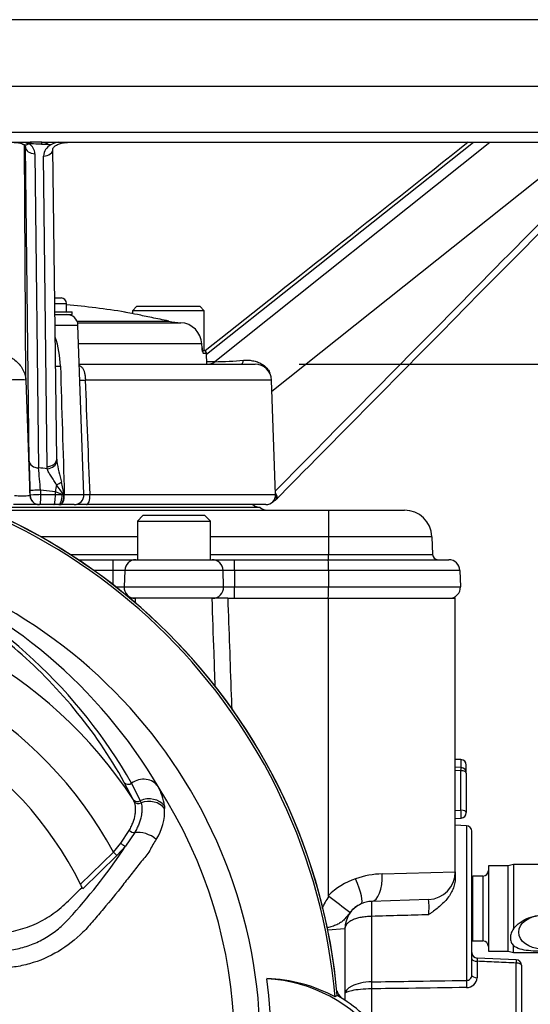
# Model space of a CAD drawing. Units: millimetres. Extents: x 0 to 594, y 0 to 420.
# Drawn here: x 337 to 356, y 176 to 211 of the extents above; entities that cross this region are included whole.
import ezdxf
from ezdxf.enums import TextEntityAlignment as Align

# ---------------------------------------------------------------- set-up
doc = ezdxf.new("R2010")
doc.units = ezdxf.units.MM
for name, color, linetype in [('Default', 7, 'Continuous'), ('II0-20LONG-STD', 7, 'Continuous'), ('II1-01-STD', 7, 'Continuous'), ('II1-04CAP-STD', 7, 'Continuous'), ('II1-04THW-STD', 7, 'Continuous')]:
    doc.layers.add(name, color=color, linetype=linetype)
doc.styles.add('SEACAD_Arial', font='arial.ttf')
doc.dimstyles.new('ISO-InstDr', dxfattribs={"dimtxt": 3.2, "dimasz": 4.48, "dimexe": 1.6, "dimexo": 1.6, "dimgap": 0.8, "dimtad": 1, "dimdec": 0, "dimlfac": 5, "dimzin": 0, "dimdsep": 46, "dimtxsty": 'SEACAD_Arial', "dimblk1": '_SE_FILLED', "dimblk2": '_SE_FILLED', "dimsah": 1, "dimcen": 1.6, "dimadec": 0, "dimazin": 0, "dimtfac": 0.5, "dimtofl": 0, "dimtmove": 0, "dimatfit": 3, "dimfxl": 1, "dimtzin": 0, "dimarcsym": 0})

# ---------------------------------------------------------------- blocks, each defined once
blk = doc.blocks.new('SE6')
at = {"layer": 'II0-20LONG-STD', "color": 7, "linetype": 'Continuous'}
for p, q in [((341.537, 183.141), (341.208, 183.763)), ((341.476, 183.736), (341.787, 183.099)), ((341.541, 183.133), (341.537, 183.141)), ((341.573, 183.064), (341.541, 183.133)), ((341.787, 183.099), (341.791, 183.091)), ((341.791, 183.091), (341.817, 183.018)), ((342.664, 182.914), (342.672, 182.82)), ((341.084, 181.552), (341.392, 182.021)), ((341.586, 181.941), (341.252, 181.447)), ((340.815, 181.235), (341.084, 181.552)), ((339.622, 180.073), (340.815, 181.235)), ((340.94, 181.106), (340.815, 181.235)), ((341.252, 181.447), (340.94, 181.106)), ((340.94, 181.106), (339.706, 179.902)), ((348.931, 176.029), (348.848, 175.977))]:
    blk.add_line(p, q, dxfattribs=at)
for centre, radius, start, end in [((327.808, 174.185), 21.116, 4.8664, 85.1363), ((327.808, 174.185), 21.203, 4.9893, 85.0132), ((327.808, 174.185), 18.331, 191.752, 168.248), ((326.599, 174.327), 18.356, 30.3926, 69.1997), ((324.973, 174.285), 19.017, 29.7988, 64.3983), ((327.808, 174.185), 16.391, 33.0862, 147.7158), ((327.808, 174.185), 14.794, 28.4569, 152.0488), ((327.808, 174.185), 13.2, 26.4899, 154.0915), ((340.862, 182.704), 1.814, 6.6194, 30.0812), ((327.808, 174.185), 17.4, 329.7903, 32.8108), ((340.721, 182.743), 1.953, 327.5891, 2.2415), ((323.765, 192.975), 20.945, 318.0385, 326.605), ((327.808, 174.185), 13.2, 25.6619, 26.4899), ((327.808, 174.185), 18.733, 352.5022, 7.5283), ((346.234, 171.17), 5.472, 61.4617, 88.4778), ((346.075, 171.161), 5.487, 36.8699, 86.8248), ((346.075, 171.161), 5.644, 36.8699, 59.6045)]:
    blk.add_arc(centre, radius, start, end, dxfattribs=at)
for centre, major_axis, ratio, start_param, end_param in [((341.371, 183.879), (0.175, 0.097), 0.886564, 3.272784, 4.827093), ((341.844, 183.235), (0.607, 0.349), 0.886981, 0.056716, 1.66931), ((341.704, 183.25), (0.178, 0.091), 0.862982, 3.261659, 4.734332), ((341.709, 183.242), (0.178, 0.091), 0.862658, 3.261527, 4.731378), ((341.739, 183.172), (-0.188, -0.068), 0.858731, 0.262379, 1.673957), ((342.077, 182.568), (0.693, 0.102), 0.848447, 0.44551, 1.874153), ((342.087, 182.48), (0.697, 0.064), 0.843587, 0.503016, 1.89098), ((341.488, 182.076), (-0.171, 0.104), 0.50442, 1.30042, 2.446534), ((341.928, 181.469), (0.644, -0.275), 0.612464, 1.101674, 2.366839), ((341.127, 181.576), (-0.155, 0.126), 0.226753, 1.480442, 2.674554)]:
    blk.add_ellipse(centre, major_axis=major_axis, ratio=ratio, start_param=start_param, end_param=end_param, dxfattribs=at)
for points, knots in [([(341.208, 183.763), (340.68, 184.724), (340.067, 185.618), (338.72, 187.25), (337.984, 187.989), (336.469, 189.291), (335.687, 189.854), (334.593, 190.561), (334.241, 190.774), (333.765, 191.057), (333.615, 191.146), (333.411, 191.269), (333.347, 191.308), (333.235, 191.381), (333.182, 191.416), (333.161, 191.442)], [0, 0, 0, 0, 0.25, 0.25, 0.5, 0.5, 0.75, 0.75, 0.875, 0.875, 0.9375, 0.9375, 0.96875, 0.96875, 1, 1, 1, 1]), ([(341.392, 182.021), (341.419, 182.071), (341.444, 182.121), (341.49, 182.22), (341.51, 182.269), (341.564, 182.413), (341.589, 182.505), (341.612, 182.637), (341.617, 182.681), (341.622, 182.765), (341.622, 182.805), (341.614, 182.923), (341.599, 182.996), (341.573, 183.064)], [0, 0, 0, 0, 0.125, 0.125, 0.25, 0.25, 0.5, 0.5, 0.625, 0.625, 0.75, 0.75, 1, 1, 1, 1]), ([(341.817, 183.018), (341.838, 182.947), (341.848, 182.872), (341.85, 182.751), (341.848, 182.709), (341.838, 182.622), (341.831, 182.578), (341.802, 182.441), (341.773, 182.346), (341.715, 182.199), (341.693, 182.149), (341.643, 182.046), (341.616, 181.994), (341.586, 181.941)], [0, 0, 0, 0, 0.25, 0.25, 0.375, 0.375, 0.5, 0.5, 0.75, 0.75, 0.875, 0.875, 1, 1, 1, 1]), ([(342.369, 181.697), (342.33, 181.635), (342.286, 181.573), (342.205, 181.435), (342.172, 181.358), (342.093, 181.215), (342.047, 181.149), (341.938, 181.022), (341.88, 180.959), (341.713, 180.755), (341.605, 180.611), (341.382, 180.324), (341.269, 180.179), (340.926, 179.746), (340.693, 179.458), (340.334, 179.029), (340.213, 178.887), (339.969, 178.603), (339.846, 178.46), (339.446, 178.06), (339.145, 177.824), (338.496, 177.437), (338.14, 177.283), (337.594, 177.129), (337.41, 177.09), (337.038, 177.037), (336.85, 177.026), (336.285, 176.99), (335.908, 176.969), (335.53, 176.95)], [0, 0, 0, 0, 0.03125, 0.03125, 0.0625, 0.0625, 0.09375, 0.09375, 0.125, 0.125, 0.1875, 0.1875, 0.25, 0.25, 0.375, 0.375, 0.4375, 0.4375, 0.5, 0.5, 0.625, 0.625, 0.75, 0.75, 0.8125, 0.8125, 0.875, 0.875, 1, 1, 1, 1]), ([(335.287, 178.23), (335.72, 178.25), (336.153, 178.27), (336.818, 178.302), (337.05, 178.334), (337.505, 178.441), (337.728, 178.515), (338.159, 178.704), (338.367, 178.818), (338.76, 179.083), (338.945, 179.234), (339.304, 179.584), (339.493, 179.769), (339.681, 179.953)], [0, 0, 0, 0, 0.268307, 0.268307, 0.411567, 0.411567, 0.554828, 0.554828, 0.698088, 0.698088, 0.841348, 0.841348, 1, 1, 1, 1]), ([(335.476, 177.583), (335.832, 177.599), (336.188, 177.617), (336.631, 177.643), (336.72, 177.648), (336.897, 177.659), (336.985, 177.667), (337.248, 177.702), (337.422, 177.739), (337.678, 177.816), (337.764, 177.845), (337.933, 177.91), (338.015, 177.946), (338.258, 178.062), (338.411, 178.151), (338.631, 178.301), (338.702, 178.353), (338.841, 178.464), (338.909, 178.522), (339.04, 178.643), (339.103, 178.706), (339.195, 178.803), (339.239, 178.852), (339.29, 178.911), (339.312, 178.937), (339.326, 178.954), (339.333, 178.963), (339.34, 178.971)], [0, 0, 0, 0, 0.25, 0.25, 0.3125, 0.3125, 0.375, 0.375, 0.5, 0.5, 0.5625, 0.5625, 0.625, 0.625, 0.75, 0.75, 0.8125, 0.8125, 0.875, 0.875, 0.9375, 0.9375, 0.96875, 0.984375, 0.992187, 0.992187, 1, 1, 1, 1])]:
    blk.add_open_spline(points, degree=3, knots=knots, dxfattribs=at)
at = {"layer": 'II1-01-STD', "color": 7, "linetype": 'Continuous'}
for p, q in [((341.608, 190.445), (341.384, 190.445)), ((344.959, 190.445), (344.393, 190.445)), ((344.959, 190.445), (348.608, 190.445)), ((348.608, 179.653), (348.608, 190.445)), ((348.608, 190.445), (353.208, 190.445)), ((353.208, 180.516), (353.208, 190.445)), ((353.415, 184.592), (353.208, 184.599)), ((353.415, 184.592), (353.415, 184.301)), ((353.421, 184.301), (353.208, 184.315)), ((353.415, 184.187), (353.208, 184.2)), ((353.415, 182.752), (353.415, 184.187)), ((353.608, 184.101), (353.608, 184.392)), ((353.608, 184.101), (353.608, 182.666)), ((353.208, 182.742), (353.415, 182.752)), ((353.208, 182.456), (353.418, 182.466)), ((353.615, 182.192), (353.208, 182.206)), ((353.615, 182.192), (353.615, 176.577)), ((353.808, 176.76), (353.808, 181.992)), ((350.563, 180.443), (353.208, 180.516)), ((353.208, 180.516), (353.208, 180.283)), ((354.408, 180.735), (354.408, 177.635)), ((355.128, 180.735), (354.408, 180.735)), ((355.315, 180.785), (355.128, 180.735)), ((355.128, 177.635), (355.128, 180.735)), ((355.315, 180.785), (355.315, 178.45)), ((357.928, 180.785), (355.315, 180.785)), ((353.848, 178.007), (353.848, 180.363)), ((354.208, 180.363), (353.848, 180.363)), ((354.208, 180.363), (354.208, 178.007)), ((352.243, 179.516), (350.173, 179.444)), ((350.173, 178.899), (350.173, 176.526)), ((349.208, 178.444), (348.588, 178.403)), ((349.208, 178.444), (349.208, 175.856)), ((353.848, 178.007), (354.208, 178.007)), ((354.408, 177.635), (355.128, 177.635)), ((355.128, 177.635), (355.315, 177.585)), ((355.315, 177.585), (355.315, 177.833)), ((355.417, 177.325), (353.999, 177.388)), ((354.001, 177.271), (354.001, 176.676)), ((355.315, 177.585), (357.928, 177.585)), ((355.415, 174.835), (355.415, 177.208)), ((355.608, 177.124), (355.608, 174.751)), ((350.173, 176.271), (350.173, 175.042))]:
    blk.add_line(p, q, dxfattribs=at)
for centre, radius, start, end in [((327.808, 174.185), 21.2, 5.6426, 84.3574), ((353.408, 184.392), 0.2, 0, 88), ((353.408, 184.101), 0.2, 0, 86.2245), ((353.408, 182.666), 0.2, 272.759, 0), ((353.608, 181.992), 0.2, 0, 88), ((352.208, 180.516), 1, 272, 0), ((354.208, 180.563), 0.2, 270, 0), ((350.425, 177.826), 2.577, 108.8837, 134.848), ((350.643, 177.288), 3.156, 91.4471, 109.4626), ((353.848, 180.563), 0.2, 258.463, 270), ((350.866, 178.056), 2.738, 145.1258, 155.5688), ((327.49, 151.087), 35.506, 51.924, 53.4805), ((350.208, 178.444), 1, 92, 114.5339), ((349.758, 179.238), 2.5, 353.6212, 6.3788), ((350.208, 178.444), 1, 114.5339, 180), ((350.269, 178.326), 1.133, 114.8502, 141.1114), ((353.848, 177.807), 0.2, 90, 101.537), ((354.208, 177.807), 0.2, 0, 90), ((354.008, 177.586), 0.2, 180.0098, 267.647), ((355.408, 177.124), 0.2, 0, 87.4959), ((353.622, 176.763), 0.186, 267.8938, 359.2142), ((353.627, 176.693), 0.375, 268.1907, 357.3212), ((349.403, 176.319), 0.5, 192.3399, 228.6211)]:
    blk.add_arc(centre, radius, start, end, dxfattribs=at)
for centre, major_axis, ratio, start_param, end_param in [((353.408, 184.101), (-0.013, -0.2), 0.007302, 2.015421, 3.141593), ((353.408, 184.101), (-0.2, 0), 0.429013, 3.141593, 4.677482), ((353.408, 182.666), (-0.01, 0.2), 0.061359, 3.141593, 5.153091), ((353.408, 182.666), (-0.2, 0), 0.429013, 3.141593, 4.677482), ((349.377, 180.264), (0.415, -0.91), 0.195232, 0, 1.481919), ((350.138, 180.443), (0.035, -0.999), 0.424844, 0, 1.555962), ((350.194, 178.844), (-0.021, 0.6), 0.031822, 0, 1.478013), ((354.008, 177.355), (-0.2, 0), 0.422618, 0, 1.53589), ((355.408, 177.124), (0.2, 0), 0.422618, 0, 1.53589), ((353.622, 176.403), (-0.003, 0.2), 0.045164, 0.520705, 2.006245), ((354.008, 176.76), (-0.2, 0), 0.422618, 0, 1.53589), ((350.18, 176.356), (-0.003, 0.2), 0.04472, 0.553974, 2.006288)]:
    blk.add_ellipse(centre, major_axis=major_axis, ratio=ratio, start_param=start_param, end_param=end_param, dxfattribs=at)
blk.add_ellipse((356.328, 178.328), major_axis=(-0.82, 0), ratio=0.73702, dxfattribs=at)
blk.add_open_spline([(341.608, 190.445), (341.606, 190.381), (341.604, 190.316), (341.602, 190.251)], degree=3, dxfattribs=at)
for points, knots in [([(344.506, 187.25), (344.492, 187.654), (344.478, 188.057), (344.464, 188.46), (344.44, 189.122), (344.417, 189.784), (344.393, 190.445)], [0.5912088, 0.5912088, 0.5912088, 0.5912088, 0.745975, 0.745975, 0.745975, 1, 1, 1, 1]), ([(344.959, 190.445), (345.001, 189.279), (345.043, 188.112), (345.085, 186.945), (345.092, 186.759), (345.098, 186.573), (345.105, 186.388)], [0, 0, 0, 0, 0.4490939, 0.4490939, 0.4490939, 0.5205653, 0.5205653, 0.5205653, 0.5205653]), ([(353.208, 180.283), (353.208, 180.215), (353.2, 180.148), (353.171, 180.014), (353.15, 179.947), (353.094, 179.817), (353.061, 179.755), (352.985, 179.634), (352.942, 179.576), (352.805, 179.411), (352.7, 179.313), (352.534, 179.175), (352.476, 179.131), (352.39, 179.066), (352.36, 179.045), (352.302, 179.003), (352.272, 178.981), (352.243, 178.961)], [0, 0, 0, 0, 0.125, 0.125, 0.25, 0.25, 0.375, 0.375, 0.5, 0.5, 0.75, 0.75, 0.875, 0.875, 0.9375, 0.9375, 1, 1, 1, 1]), ([(348.62, 179.622), (348.615, 179.625), (348.612, 179.63), (348.609, 179.641), (348.608, 179.647), (348.608, 179.653)], [0, 0, 0, 0, 0.5, 0.5, 1, 1, 1, 1]), ([(349.387, 179.037), (349.344, 178.986), (349.306, 178.935), (349.235, 178.844), (349.201, 178.804), (349.129, 178.733), (349.091, 178.702), (349.006, 178.647), (348.959, 178.622), (348.859, 178.577), (348.804, 178.556), (348.689, 178.517), (348.631, 178.499), (348.57, 178.482)], [0, 0, 0, 0, 0.125, 0.125, 0.25, 0.25, 0.375, 0.375, 0.5, 0.5, 0.625, 0.625, 0.7434153, 0.7434153, 0.7434153, 0.7434153]), ([(350.173, 178.899), (350.107, 178.898), (350.042, 178.895), (349.914, 178.883), (349.851, 178.874), (349.733, 178.852), (349.676, 178.838), (349.571, 178.807), (349.523, 178.789), (349.436, 178.748), (349.396, 178.725), (349.329, 178.677), (349.301, 178.651), (349.255, 178.597), (349.237, 178.568), (349.22, 178.522), (349.215, 178.507), (349.209, 178.476), (349.208, 178.46), (349.208, 178.444)], [0, 0, 0, 0, 0.125, 0.125, 0.25, 0.25, 0.375, 0.375, 0.5, 0.5, 0.625, 0.625, 0.75, 0.75, 0.875, 0.875, 0.9375, 0.9375, 1, 1, 1, 1]), ([(352.243, 178.961), (351.906, 178.951), (351.568, 178.941), (351.231, 178.931), (350.878, 178.92), (350.526, 178.91), (350.173, 178.899)], [0, 0, 0, 0, 0.488882, 0.488882, 0.488882, 1, 1, 1, 1]), ([(355.315, 178.45), (355.448, 178.624), (355.647, 178.764), (356.08, 178.932), (356.323, 178.958), (356.783, 178.874), (357.004, 178.767), (357.349, 178.475), (357.48, 178.278), (357.48, 178.016), (357.447, 177.94), (357.337, 177.82), (357.261, 177.775), (357, 177.674), (356.78, 177.648), (356.322, 177.627), (356.08, 177.631), (355.644, 177.682), (355.448, 177.729), (355.315, 177.833)], [0, 0, 0, 0, 0.125, 0.125, 0.25, 0.25, 0.375, 0.375, 0.5, 0.5, 0.5625, 0.5625, 0.625, 0.625, 0.75, 0.75, 0.875, 0.875, 1, 1, 1, 1]), ([(355.315, 178.45), (355.28, 178.397), (355.253, 178.343), (355.215, 178.234), (355.205, 178.178), (355.205, 178.097), (355.208, 178.071), (355.217, 178.02), (355.224, 177.994), (355.252, 177.921), (355.28, 177.876), (355.315, 177.833)], [0, 0, 0, 0, 0.25, 0.25, 0.5, 0.5, 0.625, 0.625, 0.75, 0.75, 1, 1, 1, 1]), ([(353.999, 177.386), (353.999, 177.386), (353.998, 177.381), (353.998, 177.362), (353.999, 177.349), (354, 177.314), (354, 177.293), (354.001, 177.271)], [0.2461961, 0.2461961, 0.2461961, 0.2461961, 0.5, 0.5, 0.75, 0.75, 1, 1, 1, 1]), ([(355.415, 177.208), (355.177, 177.219), (354.939, 177.229), (354.701, 177.24), (354.468, 177.25), (354.234, 177.26), (354.001, 177.271)], [0, 0, 0, 0, 0.504827, 0.504827, 0.504827, 1, 1, 1, 1]), ([(350.173, 176.526), (350.62, 176.532), (351.067, 176.539), (351.514, 176.545), (352.214, 176.556), (352.915, 176.566), (353.615, 176.577)], [0, 0, 0, 0, 0.389629, 0.389629, 0.389629, 1, 1, 1, 1]), ([(350.173, 176.526), (350.032, 176.523), (349.895, 176.506), (349.652, 176.449), (349.547, 176.411), (349.296, 176.287), (349.208, 176.192), (349.208, 176.107)], [0, 0, 0, 0, 0.25, 0.25, 0.5, 0.5, 1, 1, 1, 1]), ([(350.173, 176.271), (350.031, 176.27), (349.894, 176.262), (349.651, 176.238), (349.546, 176.221), (349.296, 176.171), (349.208, 176.135), (349.208, 176.107)], [0, 0, 0, 0, 0.25, 0.25, 0.5, 0.5, 1, 1, 1, 1]), ([(353.615, 176.319), (352.915, 176.309), (352.214, 176.299), (351.514, 176.289), (351.067, 176.283), (350.62, 176.277), (350.173, 176.271)], [0, 0, 0, 0, 0.610372, 0.610372, 0.610372, 1, 1, 1, 1])]:
    blk.add_open_spline(points, degree=3, knots=knots, dxfattribs=at)
blk.add_rational_spline([(355.417, 177.324), (355.419, 177.324), (355.415, 177.208)], [0.903724518759, 0.801511835101, 1], degree=2, dxfattribs=at)
at = {"layer": 'II1-04CAP-STD', "color": 7, "linetype": 'Continuous'}
for p, q in [((341.668, 201.042), (341.508, 200.882)), ((344.108, 200.882), (341.508, 200.882)), ((341.508, 200.882), (341.508, 200.777)), ((341.668, 201.042), (343.948, 201.042)), ((344.108, 200.882), (343.948, 201.042)), ((344.108, 199.442), (344.108, 200.882)), ((339.496, 200.507), (342.817, 200.507)), ((342.828, 200.505), (342.817, 200.507)), ((342.828, 200.505), (342.817, 200.507)), ((339.517, 200.448), (343.257, 200.448)), ((344.022, 199.678), (339.554, 199.678)), ((344.028, 199.539), (344.022, 199.679)), ((344.028, 199.538), (344.022, 199.678)), ((344.059, 199.442), (344.087, 199.442)), ((344.087, 199.442), (344.108, 199.442)), ((344.072, 199.345), (344.19, 199.345)), ((344.204, 198.945), (344.19, 199.345))]:
    blk.add_line(p, q, dxfattribs=at)
for centre, radius, start, end in [((336.008, 167.563), 33.679, 81.0722, 84.7034), ((343.46, 203.624), 3.183, 258.5477, 266.3525), ((343.211, 199.638), 0.812, 2.8473, 86.7315), ((344.09, 199.342), 0.1, 2, 90)]:
    blk.add_arc(centre, radius, start, end, dxfattribs=at)
for centre, major_axis, ratio, start_param, end_param in [((342.797, 200.41), (-0.0202, -0.0979), 0.000444, -3.189226, -3.141643), ((342.808, 200.407), (-0.0199, -0.098), 0.006942, 3.094808, 3.142038), ((343.93, 199.535), (-0.0999, -0.0042), 0.034868, 2.946141, 3.153978), ((343.974, 199.342), (0, -0.1), 0.985561, 1.605703, 2.222403)]:
    blk.add_ellipse(centre, major_axis=major_axis, ratio=ratio, start_param=start_param, end_param=end_param, dxfattribs=at)
for points, knots in [([(342.817, 200.507), (342.608, 200.551), (342.402, 200.593), (342.015, 200.673), (341.838, 200.709), (341.54, 200.77), (341.419, 200.795), (341.256, 200.828), (341.213, 200.837), (341.213, 200.837), (341.213, 200.837), (341.213, 200.837)], [0, 0, 0, 0, 0.125, 0.125, 0.25, 0.25, 0.375, 0.375, 0.5, 0.5, 0.5003038, 0.5003038, 0.5003038, 0.5003038]), ([(344.028, 199.538), (344.03, 199.486), (344.037, 199.436), (344.049, 199.383), (344.054, 199.369), (344.063, 199.35), (344.068, 199.345), (344.072, 199.345)], [0, 0, 0, 0, 0.5, 0.5, 0.75, 0.75, 1, 1, 1, 1]), ([(344.05, 199.4), (344.05, 199.4), (344.049, 199.402), (344.046, 199.411), (344.041, 199.434), (344.035, 199.473), (344.031, 199.512), (344.03, 199.534), (344.03, 199.539)], [0.3887068, 0.3887068, 0.3887068, 0.3887068, 0.4399781, 0.5220669, 0.6406106, 0.7876332, 0.9607137, 1, 1, 1, 1])]:
    blk.add_open_spline(points, degree=3, knots=knots, dxfattribs=at)
at = {"layer": 'II1-04THW-STD', "color": 7, "linetype": 'Continuous'}
for p, q in [((364.008, 211.445), (308.008, 211.445)), ((305.509, 209.033), (366.506, 209.033)), ((305.451, 207.358), (366.565, 207.358)), ((334.218, 206.995), (337.798, 206.995)), ((337.687, 206.955), (337.649, 206.968)), ((337.78, 206.94), (337.761, 206.941)), ((337.793, 206.94), (337.78, 206.94)), ((337.817, 206.939), (337.793, 206.94)), ((338.218, 206.995), (337.798, 206.995)), ((338.218, 206.995), (366.215, 206.995)), ((339.054, 206.98), (339.146, 206.992)), ((344.192, 199.311), (353.867, 206.995)), ((344.486, 199.034), (354.463, 206.995)), ((346.564, 197.964), (357.881, 206.995)), ((337.643, 198.367), (337.592, 206.886)), ((337.761, 195.425), (337.623, 206.827)), ((337.97, 206.582), (338.102, 195.18)), ((338.759, 195.498), (338.623, 206.763)), ((338.411, 195.226), (338.281, 206.495)), ((338.689, 201.345), (338.917, 201.345)), ((338.691, 201.145), (339.117, 201.145)), ((338.696, 200.845), (339.317, 200.845)), ((339.117, 200.845), (339.117, 201.145)), ((339.317, 200.745), (339.317, 200.845)), ((338.698, 200.745), (339.317, 200.745)), ((338.701, 200.359), (339.53, 200.359)), ((339.745, 194.208), (339.53, 200.359)), ((339.58, 198.945), (345.95, 198.945)), ((344.201, 199.034), (344.486, 199.034)), ((337.643, 198.367), (337.787, 194.174)), ((346.55, 198.366), (339.801, 198.366)), ((346.695, 194.208), (346.55, 198.366)), ((338.759, 195.499), (338.764, 195.425)), ((338.417, 195.148), (338.411, 195.226)), ((337.787, 194.174), (337.795, 194.174)), ((337.795, 194.184), (337.789, 194.349)), ((338.711, 194.307), (338.172, 194.373)), ((338.172, 194.373), (338.178, 194.208)), ((338.178, 194.208), (338.712, 194.208)), ((338.712, 194.208), (338.711, 194.307)), ((338.712, 194.208), (338.957, 194.208)), ((338.957, 194.208), (339.008, 194.2)), ((339.02, 194.193), (339.008, 194.2)), ((339.027, 194.208), (339.036, 194.208)), ((339.036, 194.208), (339.745, 194.208)), ((339.967, 194.208), (346.695, 194.208)), ((346.13, 193.745), (335.993, 193.745)), ((338.097, 193.845), (337.191, 193.845)), ((338.656, 193.845), (338.135, 193.845)), ((338.831, 193.845), (338.656, 193.845)), ((338.872, 193.845), (338.831, 193.845)), ((338.888, 193.845), (338.872, 193.845)), ((339.395, 193.845), (338.888, 193.845)), ((339.838, 193.845), (339.483, 193.845)), ((346.346, 193.845), (339.838, 193.845)), ((336.361, 193.645), (348.608, 193.645)), ((341.883, 193.445), (341.683, 193.245)), ((344.133, 193.445), (341.883, 193.445)), ((344.333, 193.245), (344.133, 193.445)), ((348.608, 193.645), (351.362, 193.645)), ((348.608, 193.645), (348.608, 192.68)), ((341.683, 193.245), (344.333, 193.245)), ((341.683, 193.245), (341.683, 191.845)), ((344.333, 191.845), (344.333, 193.245)), ((341.683, 192.68), (338.177, 192.68)), ((348.608, 192.68), (344.333, 192.68)), ((348.608, 192.68), (348.608, 192.038)), ((352.361, 192.68), (348.608, 192.68)), ((352.361, 192.68), (352.384, 192.038)), ((339.247, 192.038), (341.683, 192.038)), ((344.333, 192.038), (348.608, 192.038)), ((348.608, 192.038), (352.384, 192.038)), ((348.608, 191.845), (348.608, 192.038)), ((339.543, 191.845), (340.798, 191.845)), ((340.798, 191.845), (341.626, 191.845)), ((340.798, 191.845), (340.798, 191.459)), ((341.626, 191.845), (344.39, 191.845)), ((344.39, 191.845), (345.195, 191.845)), ((345.195, 191.845), (348.604, 191.845)), ((348.604, 191.845), (352.973, 191.845)), ((340.798, 191.459), (340.104, 191.459)), ((341.226, 191.459), (340.798, 191.459)), ((340.798, 191.459), (340.798, 190.944)), ((341.226, 191.459), (341.205, 190.859)), ((344.79, 191.459), (341.226, 191.459)), ((345.209, 191.459), (344.79, 191.459)), ((344.811, 190.859), (344.79, 191.459)), ((348.611, 191.459), (345.209, 191.459)), ((345.209, 191.459), (345.209, 190.859)), ((353.373, 191.459), (348.611, 191.459)), ((348.611, 191.459), (348.611, 190.859)), ((353.373, 191.459), (353.394, 190.859)), ((340.906, 190.859), (341.205, 190.859)), ((341.205, 190.859), (344.811, 190.859)), ((344.811, 190.859), (345.209, 190.859)), ((345.209, 190.859), (348.611, 190.859)), ((348.611, 190.859), (353.394, 190.859)), ((341.605, 190.445), (341.593, 190.445)), ((344.411, 190.445), (341.605, 190.445)), ((344.959, 190.445), (344.411, 190.445))]:
    blk.add_line(p, q, dxfattribs=at)
for centre, radius, start, end in [((337.473, 206.345), 0.646, 66.1685, 70.7396), ((337.805, 207.382), 0.443, 254.5242, 266.748), ((337.756, 206.888), 0.053, 84.8362, 113.3987), ((337.511, 206.554), 0.46, 3.5432, 57.1859), ((336.929, 177.913), 29.039, 86.8136, 88.2468), ((336.61, 159.061), 47.893, 88.0828, 88.5549), ((338.222, 207.364), 0.437, 268.6858, 301.9851), ((339.211, 205.333), 1.71, 102.7824, 112.9886), ((338.785, 206.465), 0.504, 118.6052, 176.5775), ((338.917, 201.145), 0.2, 0, 90), ((339.131, 200.345), 0.4, 2, 90), ((335.252, 198.759), 3.647, 1.786, 18.5879), ((344.177, 216.102), 17.072, 271.0368, 274.5615), ((338.767, 200.949), 2.08, 268.6191, 273.5802), ((4415.756, 317.817), 4078.594, 181.671155, 181.736719), ((344.236, 199.342), 0.397, 270.5493, 308.9963), ((345.95, 198.345), 0.6, 2, 90), ((337.369, 194.507), 3.869, 85.9271, 94.0721), ((-1490.884, 123.264), 1832.226, 2.219045, 2.349197), ((387.593, 196.193), 49.838, 180.883, 182.1195), ((336.139, 174.32), 20.952, 83.7579, 84.624), ((202.664, 183.058), 135.98, 4.77335, 5.11474), ((344.722, 196.335), 6.027, 188.6868, 196.1149), ((330.419, 188.43), 10.348, 33.8943, 36.3898), ((326.453, 191.79), 12.805, 10.8824, 12.9616), ((337.508, 199.883), 5.716, 267.2097, 272.7908), ((337.667, 194.177), 0.128, 358.563, 3.2109), ((338.496, 193.418), 0.914, 59.7183, 76.3609), ((337.665, 194.877), 1.518, 333.2242, 333.8434), ((339.395, 194.195), 0.35, 270, 2), ((346.346, 194.195), 0.35, 270, 2), ((347.467, 193.352), 1.013, 133.604, 138.9328), ((346.138, 194.145), 0.4, 228.5904, 268.7968), ((346.394, 194.045), 0.4, 228.5713, 270), ((346.229, 194.591), 0.741, 300.2526, 308.5518), ((351.362, 192.645), 1, 2, 90), ((352.584, 192.045), 0.2, 182, 270), ((341.626, 191.445), 0.4, 90, 178), ((344.39, 191.445), 0.4, 2, 90), ((343.037, 191.552), 5.574, 359.0465, 3.016), ((352.973, 191.445), 0.4, 2, 90), ((341.605, 190.845), 0.4, 178, 270), ((344.411, 190.845), 0.4, 270, 2), ((342.165, 190.761), 6.447, 357.1961, 0.876), ((352.994, 190.845), 0.4, 270, 2)]:
    blk.add_arc(centre, radius, start, end, dxfattribs=at)
for centre, major_axis, ratio, start_param, end_param in [((337.654, 206.717), (0.071, 0.287), 0.385429, 0.360656, 0.612941), ((337.692, 206.709), (0.053, 0.291), 0.286106, 0.23981, 0.614749), ((337.785, 206.7), (0.006, 0.296), 0.05836, 0.023359, 0.622668), ((337.798, 206.699), (0, 0.296), 0.027897, 0, 0.623129), ((337.822, 206.699), (0, 0.296), 0.028065, 0, 0.62741), ((338.218, 206.699), (0, 0.296), 0.033775, 0, 0.691271), ((337.963, 206.838), (-0.34, -0.004), 0.753443, 0.030283, 1.584275), ((338.273, 206.758), (-0.35, -0.004), 0.753231, 1.584134, 3.141909), ((345.442, 199.445), (0, -0.5), 0.26732, 0, 0.765951), ((339.945, 198.38), (0.4, 0.017), 0.021145, 3.669436, 4.343295), ((338.409, 195.49), (-0.35, -0.004), 0.753235, 1.566274, 3.141892), ((338.101, 195.437), (-0.34, -0.004), 0.753447, 0.030283, 1.566186), ((338.416, 195.412), (-0.346, -0.054), 0.749655, 1.459703, 2.987434), ((338.87, 194.341), (0.13, 0.992), 0.152996, 1.359379, 1.625986), ((338.706, 194.649), (0.325, 0.131), 0.256339, 4.739816, 5.369218), ((338.126, 194.185), (0, 0.34), 0.999802, 1.605696, 3.141593), ((338.129, 194.361), (-0.34, -0.012), 0.030621, 4.583888, 6.263266), ((338.135, 194.196), (-0.34, -0.012), 0.030611, 4.583577, 6.263266), ((338.135, 194.185), (0, 0.34), 0.999802, 1.605696, 3.141593), ((338.656, 194.195), (0, -0.35), 0.15872, 0, 1.605703), ((338.831, 194.195), (0, -0.35), 0.358016, 0, 1.605703), ((338.888, 194.195), (0, -0.35), 0.42218, 0, 1.605703), ((339.838, 194.195), (0, -0.35), 0.370471, 0, 1.605703), ((346.493, 194.306), (-0.249, 0.246), 0.38349, 3.143428, 4.227577), ((345.195, 191.445), (0, 0.4), 0.034899, 4.747296, 6.283185), ((345.196, 190.845), (0, -0.4), 0.034899, 0, 1.605703)]:
    blk.add_ellipse(centre, major_axis=major_axis, ratio=ratio, start_param=start_param, end_param=end_param, dxfattribs=at)
for points, knots in [([(337.127, 206.996), (337.193, 206.994), (337.297, 206.99), (337.441, 206.968), (337.526, 206.939), (337.544, 206.925), (337.55, 206.921)], [0, 0, 0, 0, 0.346074, 0.647368, 0.903796, 1, 1, 1, 1]), ([(337.541, 206.926), (337.559, 206.913), (337.604, 206.883), (337.621, 206.846), (337.623, 206.84), (337.622, 206.837)], [0, 0, 0, 0, 0.223121, 0.627153, 1, 1, 1, 1]), ([(337.551, 206.923), (337.554, 206.921), (337.556, 206.92), (337.57, 206.912), (337.583, 206.908), (337.61, 206.903), (337.624, 206.903), (337.654, 206.906), (337.67, 206.91), (337.702, 206.92), (337.718, 206.927), (337.735, 206.937)], [0.4709379, 0.4709379, 0.4709379, 0.4709379, 0.5, 0.5, 0.625, 0.625, 0.75, 0.75, 0.875, 0.875, 1, 1, 1, 1]), ([(338.623, 206.763), (338.622, 206.766), (338.623, 206.773), (338.655, 206.827), (338.746, 206.897), (338.868, 206.948), (338.967, 206.971), (339.022, 206.981), (339.046, 206.985), (339.053, 206.987)], [0, 0, 0, 0, 0.223612, 0.413829, 0.614427, 0.811523, 0.914812, 0.975083, 1, 1, 1, 1]), ([(346.69, 194.347), (347.328, 194.994), (347.966, 195.64), (348.603, 196.287), (351.192, 198.913), (353.78, 201.539), (356.369, 204.164), (357.225, 205.033), (358.081, 205.902), (358.938, 206.771)], [0.0023008, 0.0023008, 0.0023008, 0.0023008, 0.1581415, 0.1581415, 0.1581415, 0.7907073, 0.7907073, 0.7907073, 1, 1, 1, 1]), ([(336.445, 199.384), (336.518, 199.383), (336.59, 199.376), (336.734, 199.349), (336.803, 199.329), (336.939, 199.279), (337.005, 199.249), (337.131, 199.176), (337.19, 199.135), (337.302, 199.044), (337.354, 198.993), (337.447, 198.884), (337.488, 198.826), (337.541, 198.733), (337.557, 198.701), (337.585, 198.637), (337.597, 198.604), (337.618, 198.538), (337.626, 198.504), (337.635, 198.453), (337.638, 198.436), (337.64, 198.41), (337.642, 198.397), (337.643, 198.382), (337.643, 198.374), (337.643, 198.371), (337.643, 198.369), (337.643, 198.368), (337.643, 198.367)], [0, 0, 0, 0, 0.125, 0.125, 0.25, 0.25, 0.375, 0.375, 0.5, 0.5, 0.625, 0.625, 0.75, 0.75, 0.8125, 0.8125, 0.875, 0.875, 0.9375, 0.9375, 0.96875, 0.96875, 0.984375, 0.992187, 0.996094, 0.998047, 0.998047, 1, 1, 1, 1]), ([(345.535, 199.085), (345.597, 199.09), (345.659, 199.09), (345.783, 199.082), (345.844, 199.073), (345.963, 199.047), (346.021, 199.029), (346.134, 198.982), (346.189, 198.953), (346.289, 198.884), (346.335, 198.844), (346.417, 198.751), (346.451, 198.7), (346.483, 198.634), (346.488, 198.623), (346.493, 198.612)], [0, 0, 0, 0, 0.125, 0.125, 0.25, 0.25, 0.375, 0.375, 0.5, 0.5, 0.625, 0.625, 0.75, 0.75, 0.7748791, 0.7748791, 0.7748791, 0.7748791]), ([(339.586, 198.893), (339.597, 198.888), (339.607, 198.882), (339.645, 198.858), (339.67, 198.835), (339.711, 198.782), (339.727, 198.752), (339.754, 198.686), (339.764, 198.65), (339.78, 198.574), (339.786, 198.533), (339.795, 198.451), (339.799, 198.409), (339.801, 198.366)], [0.3316434, 0.3316434, 0.3316434, 0.3316434, 0.375, 0.375, 0.5, 0.5, 0.625, 0.625, 0.75, 0.75, 0.875, 0.875, 1, 1, 1, 1]), ([(338.749, 194.569), (338.717, 194.623), (338.683, 194.675), (338.618, 194.776), (338.586, 194.825), (338.526, 194.921), (338.498, 194.969), (338.449, 195.062), (338.429, 195.106), (338.417, 195.148)], [0, 0, 0, 0, 0.25, 0.25, 0.5, 0.5, 0.75, 0.75, 1, 1, 1, 1]), ([(338.178, 194.208), (338.178, 194.16), (338.177, 194.113), (338.173, 194.026), (338.17, 193.986), (338.164, 193.935), (338.162, 193.92), (338.157, 193.894), (338.154, 193.882), (338.149, 193.864), (338.146, 193.857), (338.141, 193.848), (338.138, 193.845), (338.135, 193.845)], [0, 0, 0, 0, 0.25, 0.25, 0.5, 0.5, 0.625, 0.625, 0.75, 0.75, 0.875, 0.875, 1, 1, 1, 1]), ([(338.872, 193.845), (338.891, 193.845), (338.911, 193.855), (338.946, 193.889), (338.962, 193.915), (338.983, 193.963), (338.989, 193.981), (339, 194.019), (339.004, 194.039), (339.012, 194.081), (339.015, 194.103), (339.019, 194.148), (339.02, 194.17), (339.02, 194.193)], [0, 0, 0, 0, 0.25, 0.25, 0.5, 0.5, 0.625, 0.625, 0.75, 0.75, 0.875, 0.875, 1, 1, 1, 1]), ([(339.716, 194.209), (339.716, 194.21), (339.717, 194.21), (339.727, 194.211), (339.742, 194.211), (339.787, 194.211), (339.816, 194.211), (339.885, 194.21), (339.924, 194.209), (339.967, 194.208)], [0.138654, 0.138654, 0.138654, 0.138654, 0.25, 0.25, 0.5, 0.5, 0.75, 0.75, 1, 1, 1, 1]), ([(346.692, 194.009), (346.696, 194.012), (346.7, 194.016), (346.71, 194.028), (346.715, 194.037), (346.722, 194.059), (346.723, 194.072), (346.723, 194.113), (346.716, 194.145), (346.7, 194.189), (346.697, 194.197), (346.693, 194.205)], [0.1839937, 0.1839937, 0.1839937, 0.1839937, 0.25, 0.25, 0.375, 0.375, 0.5, 0.5, 0.75, 0.75, 0.8073009, 0.8073009, 0.8073009, 0.8073009])]:
    blk.add_open_spline(points, degree=3, knots=knots, dxfattribs=at)
for points in [[(353.676, 206.995), (350.363, 204.364), (347.185, 201.84), (344.143, 199.424)], [(346.743, 194.06), (348.401, 195.743), (352.493, 199.894), (359.018, 206.513)]]:
    blk.add_open_spline(points, degree=3, dxfattribs=at)
blk = doc.blocks.new('DMBLK364')
at = {"layer": 'Default', "linetype": 'Continuous'}
for points in [[(396.482, 194.465), (395.735, 198.945), (394.988, 194.465)], [(396.482, 159.865), (394.988, 159.865), (395.735, 155.385)]]:
    blk.add_hatch(color=7, dxfattribs=at).paths.add_polyline_path(points)
at = {"layer": 'Default', "color": 7, "linetype": 'Continuous'}
for p, q in [((347.55, 198.945), (397.335, 198.945)), ((395.735, 155.385), (395.735, 198.945)), ((350.208, 155.385), (397.335, 155.385))]:
    blk.add_line(p, q, dxfattribs=at)
at = {"layer": 'Default', "color": 7, "linetype": 'Continuous', "style": 'SEACAD_Arial'}
for s, p in [(')', (391.735, 183.948)), ('8.57"', (391.735, 171.983)), ('218', (387.895, 171.983)), ('(', (391.735, 168.922))]:
    blk.add_text(s, height=3.2, rotation=90, dxfattribs=at).set_placement(p, align=Align.TOP_LEFT)
blk = doc.blocks.new('_SE_FILLED')
at = {"color": 0}
blk.add_line((0, 0), (-1, 0), dxfattribs=at)
blk.add_solid([(0, 0), (-1, -0.1665), (-1, 0.1665), (0, 0)], dxfattribs=at)
blk = doc.blocks.new('DMBLK365')
at = {"layer": 'Default', "linetype": 'Continuous'}
for points in [[(406.082, 206.965), (405.335, 211.445), (404.588, 206.965)], [(406.082, 159.865), (404.588, 159.865), (405.335, 155.385)]]:
    blk.add_hatch(color=7, dxfattribs=at).paths.add_polyline_path(points)
at = {"layer": 'Default', "color": 7, "linetype": 'Continuous'}
for p, q in [((365.608, 211.445), (406.935, 211.445)), ((405.335, 155.385), (405.335, 211.445)), ((350.208, 155.385), (406.935, 155.385))]:
    blk.add_line(p, q, dxfattribs=at)
at = {"layer": 'Default', "color": 7, "linetype": 'Continuous', "style": 'SEACAD_Arial'}
for s, p in [(')', (401.335, 191.45)), ('11.04"', (401.335, 176.981)), ('280', (397.495, 176.981)), ('(', (401.335, 173.92))]:
    blk.add_text(s, height=3.2, rotation=90, dxfattribs=at).set_placement(p, align=Align.TOP_LEFT)

msp = doc.modelspace()

# ---------------------------------------------------------------- block references
at = {"layer": 'Default'}
msp.add_blockref('SE6', (0, 0), dxfattribs=at)

# ---------------------------------------------------------------- dimensions: what is measured, and where the dimension line sits
at = {"layer": 'Default', "color": 7, "linetype": 'Continuous'}
for base, p2, picture, middle in [((405.335, 211.445), (364.008, 211.445), 'DMBLK365', (405.335, 183.415)), ((395.735, 198.945), (345.95, 198.945), 'DMBLK364', (395.735, 177.165))]:
    dim = msp.add_linear_dim(base=base, p1=(348.608, 155.385), p2=p2, angle=90, text='\\A1;<>', dimstyle='ISO-InstDr', override={"dimpost": '\\X'}, dxfattribs=at)
    dim.commit()
    dim.dimension.update_dxf_attribs({"geometry": picture, "text_midpoint": middle, "dimtype": 160})

doc.saveas('drawing.dxf')
